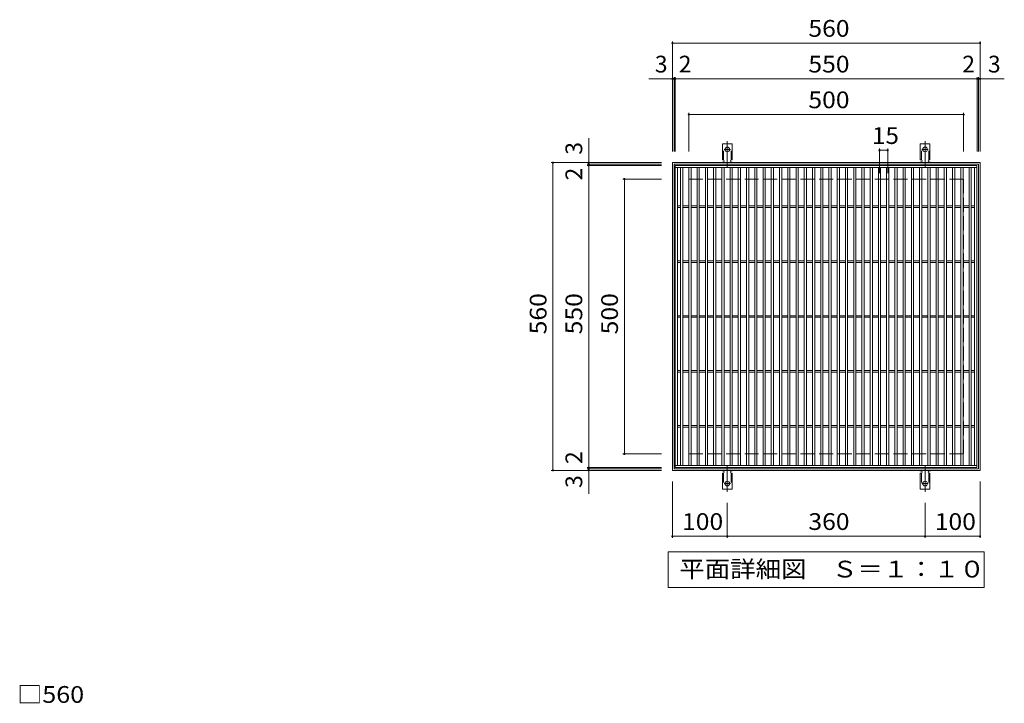
# Model space of a CAD drawing. Units: millimetres. Extents: x -1581 to 1751, y -1375 to 1268.
# Drawn here: x -1468 to 324, y 24 to 1268 of the extents above; entities that cross this region are included whole.
import ezdxf

# ---------------------------------------------------------------- set-up
doc = ezdxf.new("R2010")
doc.units = ezdxf.units.MM
doc.header["$LTSCALE"] = 10
for name, pattern in [('JWW_CENTER2', [13.546667, 11.006667, -0.846667, 0.846667, -0.846667]), ('JWW_DASHED2', [3.386667, 1.693333, -1.693333]), ('JWW_DASHED3', [3.386667, 2.54, -0.846667])]:
    doc.linetypes.add(name, pattern=pattern)
for name, color, linetype in [('C-1', 7, 'Continuous'), ('C-2', 7, 'Continuous'), ('C-4', 7, 'Continuous'), ('C-5', 7, 'Continuous'), ('C-A', 7, 'Continuous'), ('D-4', 7, 'Continuous')]:
    doc.layers.add(name, color=color, linetype=linetype)
doc.styles.add('ＭＳ ゴシック', font='txt', dxfattribs={"height": 1})

msp = doc.modelspace()

# ---------------------------------------------------------------- linework, layer by layer
at = {"layer": 'C-1', "color": 2, "linetype": 'Continuous', "lineweight": 9}
for p, q in [((-280, 1008.3), (280, 1008.3)), ((-280, 448.3), (-280, 1008.3)), ((-277, 1005.3), (277, 1005.3)), ((-277, 451.3), (-277, 1005.3)), ((277, 1005.3), (277, 451.3)), ((280, 1008.3), (280, 448.3)), ((280, 448.3), (-280, 448.3)), ((277, 451.3), (-277, 451.3))]:
    msp.add_line(p, q, dxfattribs=at)
at = {"layer": 'C-1', "color": 2, "linetype": 'JWW_DASHED3', "lineweight": 9}
for p, q in [((-250, 978.3), (250, 978.3)), ((-250, 478.3), (-250, 978.3)), ((250, 978.3), (250, 478.3)), ((-250, 478.3), (250, 478.3))]:
    msp.add_line(p, q, dxfattribs=at)
at = {"layer": 'C-2', "color": 3, "linetype": 'Continuous', "lineweight": 9}
for p, q in [((-275, 1003.3), (274, 1003.3)), ((-275, 453.3), (-275, 1003.3)), ((-275, 999.3), (274, 999.3)), ((-271, 457.3), (-271, 999.3)), ((-265, 457.3), (-265, 999.3)), ((-261, 457.3), (-261, 999.3)), ((-250, 457.3), (-250, 999.3)), ((-246, 999.3), (-246, 457.3)), ((-235, 999.3), (-235, 457.3)), ((-231, 999.3), (-231, 457.3)), ((-220, 999.3), (-220, 457.3)), ((-216, 999.3), (-216, 457.3)), ((-205, 999.3), (-205, 457.3)), ((-201, 999.3), (-201, 457.3)), ((-190, 457.3), (-190, 999.3)), ((-186, 457.3), (-186, 999.3)), ((-175, 457.3), (-175, 999.3)), ((-171, 457.3), (-171, 999.3)), ((-160, 457.3), (-160, 999.3)), ((-156, 457.3), (-156, 999.3)), ((-145, 457.3), (-145, 999.3)), ((-141, 457.3), (-141, 999.3)), ((-130, 457.3), (-130, 999.3)), ((-126, 457.3), (-126, 999.3)), ((-115, 457.3), (-115, 999.3)), ((-111, 457.3), (-111, 999.3)), ((-100, 457.3), (-100, 999.3)), ((-96, 457.3), (-96, 999.3)), ((-85, 457.3), (-85, 999.3)), ((-81, 457.3), (-81, 999.3)), ((-70, 457.3), (-70, 999.3)), ((-66, 457.3), (-66, 999.3)), ((-55, 457.3), (-55, 999.3)), ((-51, 457.3), (-51, 999.3)), ((-40, 457.3), (-40, 999.3)), ((-36, 457.3), (-36, 999.3)), ((-25, 457.3), (-25, 999.3)), ((-21, 457.3), (-21, 999.3)), ((-10, 457.3), (-10, 999.3)), ((-6, 457.3), (-6, 999.3)), ((5, 457.3), (5, 999.3)), ((9, 457.3), (9, 999.3)), ((20, 457.3), (20, 999.3)), ((24, 457.3), (24, 999.3)), ((35, 457.3), (35, 999.3)), ((39, 457.3), (39, 999.3)), ((50, 457.3), (50, 999.3)), ((54, 457.3), (54, 999.3)), ((65, 457.3), (65, 999.3)), ((69, 457.3), (69, 999.3)), ((80, 457.3), (80, 999.3)), ((84, 457.3), (84, 999.3)), ((95, 457.3), (95, 999.3)), ((99, 457.3), (99, 999.3)), ((110, 457.3), (110, 999.3)), ((114, 457.3), (114, 999.3)), ((125, 457.3), (125, 999.3)), ((129, 457.3), (129, 999.3)), ((140, 457.3), (140, 999.3)), ((144, 457.3), (144, 999.3)), ((155, 457.3), (155, 999.3)), ((159, 457.3), (159, 999.3)), ((170, 457.3), (170, 999.3)), ((174, 457.3), (174, 999.3)), ((185, 457.3), (185, 999.3)), ((189, 457.3), (189, 999.3)), ((200, 999.3), (200, 457.3)), ((204, 999.3), (204, 457.3)), ((215, 999.3), (215, 457.3)), ((219, 999.3), (219, 457.3)), ((230, 999.3), (230, 457.3)), ((234, 999.3), (234, 457.3)), ((245, 457.3), (245, 999.3)), ((249, 457.3), (249, 999.3)), ((260, 457.3), (260, 999.3)), ((264, 457.3), (264, 999.3)), ((270, 457.3), (270, 999.3)), ((274, 1003.3), (274, 453.3)), ((-271, 929.8), (-265, 929.8)), ((-271, 926.8), (-265, 926.8)), ((-261, 929.8), (-250, 929.8)), ((-261, 926.8), (-250, 926.8)), ((-246, 929.8), (-235, 929.8)), ((-246, 926.8), (-235, 926.8)), ((-231, 929.8), (-220, 929.8)), ((-231, 926.8), (-220, 926.8)), ((-216, 929.8), (-205, 929.8)), ((-216, 926.8), (-205, 926.8)), ((-201, 929.8), (-190, 929.8)), ((-201, 926.8), (-190, 926.8)), ((-186, 929.8), (-175, 929.8)), ((-186, 926.8), (-175, 926.8)), ((-171, 929.8), (-160, 929.8)), ((-171, 926.8), (-160, 926.8)), ((-156, 929.8), (-145, 929.8)), ((-156, 926.8), (-145, 926.8)), ((-141, 929.8), (-130, 929.8)), ((-141, 926.8), (-130, 926.8)), ((-126, 929.8), (-115, 929.8)), ((-126, 926.8), (-115, 926.8)), ((-111, 929.8), (-100, 929.8)), ((-111, 926.8), (-100, 926.8)), ((-96, 929.8), (-85, 929.8)), ((-96, 926.8), (-85, 926.8)), ((-81, 929.8), (-70, 929.8)), ((-81, 926.8), (-70, 926.8)), ((-66, 929.8), (-55, 929.8)), ((-66, 926.8), (-55, 926.8)), ((-51, 929.8), (-40, 929.8)), ((-51, 926.8), (-40, 926.8)), ((-36, 929.8), (-25, 929.8)), ((-36, 926.8), (-25, 926.8)), ((-21, 929.8), (-10, 929.8)), ((-21, 926.8), (-10, 926.8)), ((-6, 929.8), (5, 929.8)), ((-6, 926.8), (5, 926.8)), ((9, 929.8), (20, 929.8)), ((9, 926.8), (20, 926.8)), ((24, 929.8), (35, 929.8)), ((24, 926.8), (35, 926.8)), ((39, 929.8), (50, 929.8)), ((39, 926.8), (50, 926.8)), ((54, 929.8), (65, 929.8)), ((54, 926.8), (65, 926.8)), ((69, 929.8), (80, 929.8)), ((69, 926.8), (80, 926.8)), ((84, 929.8), (95, 929.8)), ((84, 926.8), (95, 926.8)), ((99, 929.8), (110, 929.8)), ((99, 926.8), (110, 926.8)), ((114, 929.8), (125, 929.8)), ((114, 926.8), (125, 926.8)), ((129, 929.8), (140, 929.8)), ((129, 926.8), (140, 926.8)), ((144, 929.8), (155, 929.8)), ((144, 926.8), (155, 926.8)), ((159, 929.8), (170, 929.8)), ((159, 926.8), (170, 926.8)), ((174, 929.8), (185, 929.8)), ((174, 926.8), (185, 926.8)), ((189, 929.8), (200, 929.8)), ((189, 926.8), (200, 926.8)), ((204, 929.8), (215, 929.8)), ((204, 926.8), (215, 926.8)), ((219, 929.8), (230, 929.8)), ((219, 926.8), (230, 926.8)), ((234, 929.8), (245, 929.8)), ((234, 926.8), (245, 926.8)), ((249, 929.8), (260, 929.8)), ((249, 926.8), (260, 926.8)), ((264, 929.8), (270, 929.8)), ((264, 926.8), (270, 926.8)), ((-271, 829.8), (-265, 829.8)), ((-271, 826.8), (-265, 826.8)), ((-261, 829.8), (-250, 829.8)), ((-261, 826.8), (-250, 826.8)), ((-246, 829.8), (-235, 829.8)), ((-246, 826.8), (-235, 826.8)), ((-231, 829.8), (-220, 829.8)), ((-231, 826.8), (-220, 826.8)), ((-216, 829.8), (-205, 829.8)), ((-216, 826.8), (-205, 826.8)), ((-201, 829.8), (-190, 829.8)), ((-201, 826.8), (-190, 826.8)), ((-186, 829.8), (-175, 829.8)), ((-186, 826.8), (-175, 826.8)), ((-171, 829.8), (-160, 829.8)), ((-171, 826.8), (-160, 826.8)), ((-156, 829.8), (-145, 829.8)), ((-156, 826.8), (-145, 826.8)), ((-141, 829.8), (-130, 829.8)), ((-141, 826.8), (-130, 826.8)), ((-126, 829.8), (-115, 829.8)), ((-126, 826.8), (-115, 826.8)), ((-111, 829.8), (-100, 829.8)), ((-111, 826.8), (-100, 826.8)), ((-96, 829.8), (-85, 829.8)), ((-96, 826.8), (-85, 826.8)), ((-81, 829.8), (-70, 829.8)), ((-81, 826.8), (-70, 826.8)), ((-66, 829.8), (-55, 829.8)), ((-66, 826.8), (-55, 826.8)), ((-51, 829.8), (-40, 829.8)), ((-51, 826.8), (-40, 826.8)), ((-36, 829.8), (-25, 829.8)), ((-36, 826.8), (-25, 826.8)), ((-21, 829.8), (-10, 829.8)), ((-21, 826.8), (-10, 826.8)), ((-6, 829.8), (5, 829.8)), ((-6, 826.8), (5, 826.8)), ((9, 829.8), (20, 829.8)), ((9, 826.8), (20, 826.8)), ((24, 829.8), (35, 829.8)), ((24, 826.8), (35, 826.8)), ((39, 829.8), (50, 829.8)), ((39, 826.8), (50, 826.8)), ((54, 829.8), (65, 829.8)), ((54, 826.8), (65, 826.8)), ((69, 829.8), (80, 829.8)), ((69, 826.8), (80, 826.8)), ((84, 829.8), (95, 829.8)), ((84, 826.8), (95, 826.8)), ((99, 829.8), (110, 829.8)), ((99, 826.8), (110, 826.8)), ((114, 829.8), (125, 829.8)), ((114, 826.8), (125, 826.8)), ((129, 829.8), (140, 829.8)), ((129, 826.8), (140, 826.8)), ((144, 829.8), (155, 829.8)), ((144, 826.8), (155, 826.8)), ((159, 829.8), (170, 829.8)), ((159, 826.8), (170, 826.8)), ((174, 829.8), (185, 829.8)), ((174, 826.8), (185, 826.8)), ((189, 829.8), (200, 829.8)), ((189, 826.8), (200, 826.8)), ((204, 829.8), (215, 829.8)), ((204, 826.8), (215, 826.8)), ((219, 829.8), (230, 829.8)), ((219, 826.8), (230, 826.8)), ((234, 829.8), (245, 829.8)), ((234, 826.8), (245, 826.8)), ((249, 829.8), (260, 829.8)), ((249, 826.8), (260, 826.8)), ((264, 829.8), (270, 829.8)), ((264, 826.8), (270, 826.8)), ((-271, 729.8), (-265, 729.8)), ((-271, 726.8), (-265, 726.8)), ((-261, 729.8), (-250, 729.8)), ((-261, 726.8), (-250, 726.8)), ((-246, 729.8), (-235, 729.8)), ((-246, 726.8), (-235, 726.8)), ((-231, 729.8), (-220, 729.8)), ((-231, 726.8), (-220, 726.8)), ((-216, 729.8), (-205, 729.8)), ((-216, 726.8), (-205, 726.8)), ((-201, 729.8), (-190, 729.8)), ((-201, 726.8), (-190, 726.8)), ((-186, 729.8), (-175, 729.8)), ((-186, 726.8), (-175, 726.8)), ((-171, 729.8), (-160, 729.8)), ((-171, 726.8), (-160, 726.8)), ((-156, 729.8), (-145, 729.8)), ((-156, 726.8), (-145, 726.8)), ((-141, 729.8), (-130, 729.8)), ((-141, 726.8), (-130, 726.8)), ((-126, 729.8), (-115, 729.8)), ((-126, 726.8), (-115, 726.8)), ((-111, 729.8), (-100, 729.8)), ((-111, 726.8), (-100, 726.8)), ((-96, 729.8), (-85, 729.8)), ((-96, 726.8), (-85, 726.8)), ((-81, 729.8), (-70, 729.8)), ((-81, 726.8), (-70, 726.8)), ((-66, 729.8), (-55, 729.8)), ((-66, 726.8), (-55, 726.8)), ((-51, 729.8), (-40, 729.8)), ((-51, 726.8), (-40, 726.8)), ((-36, 729.8), (-25, 729.8)), ((-36, 726.8), (-25, 726.8)), ((-21, 729.8), (-10, 729.8)), ((-21, 726.8), (-10, 726.8)), ((-6, 729.8), (5, 729.8)), ((-6, 726.8), (5, 726.8)), ((9, 729.8), (20, 729.8)), ((9, 726.8), (20, 726.8)), ((24, 729.8), (35, 729.8)), ((24, 726.8), (35, 726.8)), ((39, 729.8), (50, 729.8)), ((39, 726.8), (50, 726.8)), ((54, 729.8), (65, 729.8)), ((54, 726.8), (65, 726.8)), ((69, 729.8), (80, 729.8)), ((69, 726.8), (80, 726.8)), ((84, 729.8), (95, 729.8)), ((84, 726.8), (95, 726.8)), ((99, 729.8), (110, 729.8)), ((99, 726.8), (110, 726.8)), ((114, 729.8), (125, 729.8)), ((114, 726.8), (125, 726.8)), ((129, 729.8), (140, 729.8)), ((129, 726.8), (140, 726.8)), ((144, 729.8), (155, 729.8)), ((144, 726.8), (155, 726.8)), ((159, 729.8), (170, 729.8)), ((159, 726.8), (170, 726.8)), ((174, 729.8), (185, 729.8)), ((174, 726.8), (185, 726.8)), ((189, 729.8), (200, 729.8)), ((189, 726.8), (200, 726.8)), ((204, 729.8), (215, 729.8)), ((204, 726.8), (215, 726.8)), ((219, 729.8), (230, 729.8)), ((219, 726.8), (230, 726.8)), ((234, 729.8), (245, 729.8)), ((234, 726.8), (245, 726.8)), ((249, 729.8), (260, 729.8)), ((249, 726.8), (260, 726.8)), ((264, 729.8), (270, 729.8)), ((264, 726.8), (270, 726.8)), ((-271, 629.8), (-265, 629.8)), ((-261, 629.8), (-250, 629.8)), ((-246, 629.8), (-235, 629.8)), ((-231, 629.8), (-220, 629.8)), ((-216, 629.8), (-205, 629.8)), ((-201, 629.8), (-190, 629.8)), ((-186, 629.8), (-175, 629.8)), ((-171, 629.8), (-160, 629.8)), ((-156, 629.8), (-145, 629.8)), ((-141, 629.8), (-130, 629.8)), ((-126, 629.8), (-115, 629.8)), ((-111, 629.8), (-100, 629.8)), ((-96, 629.8), (-85, 629.8)), ((-81, 629.8), (-70, 629.8)), ((-66, 629.8), (-55, 629.8)), ((-51, 629.8), (-40, 629.8)), ((-36, 629.8), (-25, 629.8)), ((-21, 629.8), (-10, 629.8)), ((-6, 629.8), (5, 629.8)), ((9, 629.8), (20, 629.8)), ((24, 629.8), (35, 629.8)), ((39, 629.8), (50, 629.8)), ((54, 629.8), (65, 629.8)), ((69, 629.8), (80, 629.8)), ((84, 629.8), (95, 629.8)), ((99, 629.8), (110, 629.8)), ((114, 629.8), (125, 629.8)), ((129, 629.8), (140, 629.8)), ((144, 629.8), (155, 629.8)), ((159, 629.8), (170, 629.8)), ((174, 629.8), (185, 629.8)), ((189, 629.8), (200, 629.8)), ((204, 629.8), (215, 629.8)), ((219, 629.8), (230, 629.8)), ((234, 629.8), (245, 629.8)), ((249, 629.8), (260, 629.8)), ((264, 629.8), (270, 629.8)), ((-271, 626.8), (-265, 626.8)), ((-261, 626.8), (-250, 626.8)), ((-246, 626.8), (-235, 626.8)), ((-231, 626.8), (-220, 626.8)), ((-216, 626.8), (-205, 626.8)), ((-201, 626.8), (-190, 626.8)), ((-186, 626.8), (-175, 626.8)), ((-171, 626.8), (-160, 626.8)), ((-156, 626.8), (-145, 626.8)), ((-141, 626.8), (-130, 626.8)), ((-126, 626.8), (-115, 626.8)), ((-111, 626.8), (-100, 626.8)), ((-96, 626.8), (-85, 626.8)), ((-81, 626.8), (-70, 626.8)), ((-66, 626.8), (-55, 626.8)), ((-51, 626.8), (-40, 626.8)), ((-36, 626.8), (-25, 626.8)), ((-21, 626.8), (-10, 626.8)), ((-6, 626.8), (5, 626.8)), ((9, 626.8), (20, 626.8)), ((24, 626.8), (35, 626.8)), ((39, 626.8), (50, 626.8)), ((54, 626.8), (65, 626.8)), ((69, 626.8), (80, 626.8)), ((84, 626.8), (95, 626.8)), ((99, 626.8), (110, 626.8)), ((114, 626.8), (125, 626.8)), ((129, 626.8), (140, 626.8)), ((144, 626.8), (155, 626.8)), ((159, 626.8), (170, 626.8)), ((174, 626.8), (185, 626.8)), ((189, 626.8), (200, 626.8)), ((204, 626.8), (215, 626.8)), ((219, 626.8), (230, 626.8)), ((234, 626.8), (245, 626.8)), ((249, 626.8), (260, 626.8)), ((264, 626.8), (270, 626.8)), ((-271, 529.8), (-265, 529.8)), ((-271, 526.8), (-265, 526.8)), ((-261, 529.8), (-250, 529.8)), ((-261, 526.8), (-250, 526.8)), ((-246, 529.8), (-235, 529.8)), ((-246, 526.8), (-235, 526.8)), ((-231, 529.8), (-220, 529.8)), ((-231, 526.8), (-220, 526.8)), ((-216, 529.8), (-205, 529.8)), ((-216, 526.8), (-205, 526.8)), ((-201, 529.8), (-190, 529.8)), ((-201, 526.8), (-190, 526.8)), ((-186, 529.8), (-175, 529.8)), ((-186, 526.8), (-175, 526.8)), ((-171, 529.8), (-160, 529.8)), ((-171, 526.8), (-160, 526.8)), ((-156, 529.8), (-145, 529.8)), ((-156, 526.8), (-145, 526.8)), ((-141, 529.8), (-130, 529.8)), ((-141, 526.8), (-130, 526.8)), ((-126, 529.8), (-115, 529.8)), ((-126, 526.8), (-115, 526.8)), ((-111, 529.8), (-100, 529.8)), ((-111, 526.8), (-100, 526.8)), ((-96, 529.8), (-85, 529.8)), ((-96, 526.8), (-85, 526.8)), ((-81, 529.8), (-70, 529.8)), ((-81, 526.8), (-70, 526.8)), ((-66, 529.8), (-55, 529.8)), ((-66, 526.8), (-55, 526.8)), ((-51, 529.8), (-40, 529.8)), ((-51, 526.8), (-40, 526.8)), ((-36, 529.8), (-25, 529.8)), ((-36, 526.8), (-25, 526.8)), ((-21, 529.8), (-10, 529.8)), ((-21, 526.8), (-10, 526.8)), ((-6, 529.8), (5, 529.8)), ((-6, 526.8), (5, 526.8)), ((9, 529.8), (20, 529.8)), ((9, 526.8), (20, 526.8)), ((24, 529.8), (35, 529.8)), ((24, 526.8), (35, 526.8)), ((39, 529.8), (50, 529.8)), ((39, 526.8), (50, 526.8)), ((54, 529.8), (65, 529.8)), ((54, 526.8), (65, 526.8)), ((69, 529.8), (80, 529.8)), ((69, 526.8), (80, 526.8)), ((84, 529.8), (95, 529.8)), ((84, 526.8), (95, 526.8)), ((99, 529.8), (110, 529.8)), ((99, 526.8), (110, 526.8)), ((114, 529.8), (125, 529.8)), ((114, 526.8), (125, 526.8)), ((129, 529.8), (140, 529.8)), ((129, 526.8), (140, 526.8)), ((144, 529.8), (155, 529.8)), ((144, 526.8), (155, 526.8)), ((159, 529.8), (170, 529.8)), ((159, 526.8), (170, 526.8)), ((174, 529.8), (185, 529.8)), ((174, 526.8), (185, 526.8)), ((189, 529.8), (200, 529.8)), ((189, 526.8), (200, 526.8)), ((204, 529.8), (215, 529.8)), ((204, 526.8), (215, 526.8)), ((219, 529.8), (230, 529.8)), ((219, 526.8), (230, 526.8)), ((234, 529.8), (245, 529.8)), ((234, 526.8), (245, 526.8)), ((249, 529.8), (260, 529.8)), ((249, 526.8), (260, 526.8)), ((264, 529.8), (270, 529.8)), ((264, 526.8), (270, 526.8)), ((274, 457.3), (-275, 457.3)), ((274, 453.3), (-275, 453.3))]:
    msp.add_line(p, q, dxfattribs=at)
at = {"layer": 'C-4', "color": 7, "linetype": 'Continuous', "lineweight": 9}
for p, q in [((-280, 1228.7), (-280, 1028.3)), ((-280, 1225.7), (280, 1225.7)), ((280, 1228.7), (280, 1028.3)), ((-280, 1160.7), (-322.6, 1160.7)), ((-280, 1160.7), (-277, 1160.7)), ((-277, 1163.7), (-277, 1028.3)), ((-277, 1160.7), (-275, 1160.7)), ((-275, 1163.7), (-275, 1028.3)), ((-275, 1160.7), (275, 1160.7)), ((275, 1163.7), (275, 1028.3)), ((275, 1160.7), (277, 1160.7)), ((277, 1163.7), (277, 1028.3)), ((277, 1160.7), (280, 1160.7)), ((280, 1160.7), (324.2, 1160.7)), ((-250, 1098.7), (-250, 1028.3)), ((-250, 1095.7), (250, 1095.7)), ((250, 1098.7), (250, 1028.3)), ((-432.4, 1008.3), (-432.4, 1052.5)), ((97, 1033.7), (97, 989.2)), ((97, 1030.7), (112, 1030.7)), ((112, 1033.7), (112, 989.2)), ((-500.4, 1008.3), (-300, 1008.3)), ((-497.4, 448.3), (-497.4, 1008.3)), ((-435.4, 1005.3), (-300, 1005.3)), ((-432.4, 1005.3), (-432.4, 1008.3)), ((-432.4, 1003.3), (-432.4, 1005.3)), ((-435.4, 1003.3), (-300, 1003.3)), ((-432.4, 453.3), (-432.4, 1003.3)), ((-370.4, 978.3), (-300, 978.3)), ((-367.4, 478.3), (-367.4, 978.3)), ((-370.4, 478.3), (-300, 478.3)), ((-500.4, 448.3), (-300, 448.3)), ((-435.4, 453.3), (-300, 453.3)), ((-435.4, 451.3), (-300, 451.3)), ((-432.4, 451.3), (-432.4, 453.3)), ((-432.4, 448.3), (-432.4, 451.3)), ((-432.4, 448.3), (-432.4, 405.7)), ((-280, 325.3), (-280, 428.3)), ((280, 325.3), (280, 428.3)), ((-180, 325.3), (-180, 389.3)), ((180, 325.3), (180, 389.3)), ((-280, 328.3), (-180, 328.3)), ((-180, 328.3), (180, 328.3)), ((180, 328.3), (280, 328.3))]:
    msp.add_line(p, q, dxfattribs=at)
at = {"layer": 'C-4', "color": 7, "linetype": 'Continuous', "lineweight": 9, "const_width": 2}
for points in [[(-279, 1225.7, 0.414214), (-280, 1226.7, 0.414214), (-281, 1225.7, 0.414214), (-280, 1224.7, 0.414214)], [(281, 1225.7, 0.414214), (280, 1226.7, 0.414214), (279, 1225.7, 0.414214), (280, 1224.7, 0.414214)], [(-279, 1160.7, 0.414214), (-280, 1161.7, 0.414214), (-281, 1160.7, 0.414214), (-280, 1159.7, 0.414214)], [(-276, 1160.7, 0.414214), (-277, 1161.7, 0.414214), (-278, 1160.7, 0.414214), (-277, 1159.7, 0.414214)], [(-274, 1160.7, 0.414214), (-275, 1161.7, 0.414214), (-276, 1160.7, 0.414214), (-275, 1159.7, 0.414214)], [(276, 1160.7, 0.414214), (275, 1161.7, 0.414214), (274, 1160.7, 0.414214), (275, 1159.7, 0.414214)], [(278, 1160.7, 0.414214), (277, 1161.7, 0.414214), (276, 1160.7, 0.414214), (277, 1159.7, 0.414214)], [(281, 1160.7, 0.414214), (280, 1161.7, 0.414214), (279, 1160.7, 0.414214), (280, 1159.7, 0.414214)], [(-249, 1095.7, 0.414214), (-250, 1096.7, 0.414214), (-251, 1095.7, 0.414214), (-250, 1094.7, 0.414214)], [(251, 1095.7, 0.414214), (250, 1096.7, 0.414214), (249, 1095.7, 0.414214), (250, 1094.7, 0.414214)], [(98, 1030.7, 0.414214), (97, 1031.7, 0.414214), (96, 1030.7, 0.414214), (97, 1029.7, 0.414214)], [(113, 1030.7, 0.414214), (112, 1031.7, 0.414214), (111, 1030.7, 0.414214), (112, 1029.7, 0.414214)], [(-496.4, 1008.3, 0.414214), (-497.4, 1009.3, 0.414214), (-498.4, 1008.3, 0.414214), (-497.4, 1007.3, 0.414214)], [(-431.4, 1008.3, 0.414214), (-432.4, 1009.3, 0.414214), (-433.4, 1008.3, 0.414214), (-432.4, 1007.3, 0.414214)], [(-431.4, 1005.3, 0.414214), (-432.4, 1006.3, 0.414214), (-433.4, 1005.3, 0.414214), (-432.4, 1004.3, 0.414214)], [(-431.4, 1003.3, 0.414214), (-432.4, 1004.3, 0.414214), (-433.4, 1003.3, 0.414214), (-432.4, 1002.3, 0.414214)], [(-366.4, 978.3, 0.414214), (-367.4, 979.3, 0.414214), (-368.4, 978.3, 0.414214), (-367.4, 977.3, 0.414214)], [(-366.4, 478.3, 0.414214), (-367.4, 479.3, 0.414214), (-368.4, 478.3, 0.414214), (-367.4, 477.3, 0.414214)], [(-496.4, 448.3, 0.414214), (-497.4, 449.3, 0.414214), (-498.4, 448.3, 0.414214), (-497.4, 447.3, 0.414214)], [(-431.4, 453.3, 0.414214), (-432.4, 454.3, 0.414214), (-433.4, 453.3, 0.414214), (-432.4, 452.3, 0.414214)], [(-431.4, 451.3, 0.414214), (-432.4, 452.3, 0.414214), (-433.4, 451.3, 0.414214), (-432.4, 450.3, 0.414214)], [(-431.4, 448.3, 0.414214), (-432.4, 449.3, 0.414214), (-433.4, 448.3, 0.414214), (-432.4, 447.3, 0.414214)], [(-279, 328.3, 0.414214), (-280, 329.3, 0.414214), (-281, 328.3, 0.414214), (-280, 327.3, 0.414214)], [(-179, 328.3, 0.414214), (-180, 329.3, 0.414214), (-181, 328.3, 0.414214), (-180, 327.3, 0.414214)], [(181, 328.3, 0.414214), (180, 329.3, 0.414214), (179, 328.3, 0.414214), (180, 327.3, 0.414214)], [(281, 328.3, 0.414214), (280, 329.3, 0.414214), (279, 328.3, 0.414214), (280, 327.3, 0.414214)]]:
    msp.add_lwpolyline(points, format="xyb", close=True, dxfattribs=at)
at = {"layer": 'C-5', "color": 7, "linetype": 'Continuous', "lineweight": 9}
for p, q in [((-287.5, 235.3), (-287.5, 300.3)), ((-287.5, 300.3), (287.5, 300.3)), ((287.5, 300.3), (287.5, 235.3)), ((287.5, 235.3), (-287.5, 235.3))]:
    msp.add_line(p, q, dxfattribs=at)
at = {"layer": 'C-A', "color": 3, "linetype": 'Continuous', "lineweight": 9}
for p, q in [((-188.7, 1013.3), (-188.7, 1042.3)), ((-188.7, 1042.3), (-171.2, 1042.3)), ((-171.2, 1013.3), (-171.2, 1042.3)), ((171.2, 1013.3), (171.2, 1042.3)), ((171.2, 1042.3), (188.7, 1042.3)), ((188.7, 1013.3), (188.7, 1042.3)), ((-188.7, 1013.3), (-187.5, 1013.3)), ((-187.5, 1009.3), (-188, 1009.3)), ((-171.2, 1013.3), (-172.5, 1013.3)), ((-172, 1009.3), (-172.5, 1009.3)), ((171.2, 1013.3), (172.5, 1013.3)), ((172.5, 1009.3), (172, 1009.3)), ((188.7, 1013.3), (187.5, 1013.3)), ((188, 1009.3), (187.5, 1009.3)), ((-188.7, 443.3), (-187.5, 443.3)), ((-188.7, 443.3), (-188.7, 414.3)), ((-188, 447.3), (-187.5, 447.3)), ((-172.5, 447.3), (-172, 447.3)), ((-171.2, 443.3), (-172.5, 443.3)), ((-171.2, 443.3), (-171.2, 414.3)), ((171.2, 443.3), (172.5, 443.3)), ((171.2, 443.3), (171.2, 414.3)), ((172, 447.3), (172.5, 447.3)), ((187.5, 447.3), (188, 447.3)), ((188.7, 443.3), (187.5, 443.3)), ((188.7, 443.3), (188.7, 414.3)), ((-171.2, 414.3), (-188.7, 414.3)), ((188.7, 414.3), (171.2, 414.3))]:
    msp.add_line(p, q, dxfattribs=at)
at = {"layer": 'C-A', "color": 3, "linetype": 'JWW_DASHED2', "lineweight": 9}
for p, q in [((-186.7, 1013.1), (-186.7, 1042.3)), ((-173.2, 1013.1), (-173.2, 1042.3)), ((173.2, 1013.1), (173.2, 1042.3)), ((186.7, 1013.1), (186.7, 1042.3)), ((-186.7, 443.4), (-186.7, 414.3)), ((-173.2, 443.4), (-173.2, 414.3)), ((173.2, 443.4), (173.2, 414.3)), ((186.7, 443.4), (186.7, 414.3))]:
    msp.add_line(p, q, dxfattribs=at)
at = {"layer": 'C-A', "color": 7, "linetype": 'JWW_CENTER2', "lineweight": 9}
for p, q in [((-180, 999.3), (-180, 1047.3)), ((180, 999.3), (180, 1047.3)), ((-174.2, 1032.3), (-185.8, 1032.3)), ((185.8, 1032.3), (174.2, 1032.3)), ((-180, 457.3), (-180, 409.3)), ((180, 457.3), (180, 409.3)), ((-185.8, 424.3), (-174.2, 424.3)), ((174.2, 424.3), (185.8, 424.3))]:
    msp.add_line(p, q, dxfattribs=at)
at = {"layer": 'C-A', "color": 3, "linetype": 'Continuous', "lineweight": 9}
for centre in [(-180, 1032.3), (180, 1032.3), (-180, 424.3), (180, 424.3)]:
    msp.add_circle(centre, 4.25, dxfattribs=at)
for centre, start, end in [((-188, 1007.3), 90.2416, 150.0007), ((-187.5, 1011.3), 270.1333, 90), ((-172.5, 1011.3), 90, 270), ((-172, 1007.3), 29.9995, 89.724), ((172, 1007.3), 90.2416, 150.0007), ((172.5, 1011.3), 270.1333, 90), ((187.5, 1011.3), 90, 270), ((188, 1007.3), 29.9995, 89.724), ((-188, 449.3), 209.9995, 269.724), ((-172, 449.3), 270.2416, 330.0007), ((172, 449.3), 209.9995, 269.724), ((188, 449.3), 270.2416, 330.0007), ((-187.5, 445.3), 270, 90), ((-172.5, 445.3), 90.1333, 270), ((172.5, 445.3), 270, 90), ((187.5, 445.3), 90.1333, 270)]:
    msp.add_arc(centre, 2, start, end, dxfattribs=at)

# ---------------------------------------------------------------- texts
at = {"layer": 'C-4', "color": 2, "linetype": 'Continuous', "lineweight": 211, "style": 'ＭＳ ゴシック'}
for s, width, p in [('560', 1.083333, (-32.5, 1237.3)), ('550', 1.083333, (-32.5, 1172.3)), ('500', 1.083333, (-32.5, 1107.3)), ('15', 1.0625, (83.3, 1042.3)), ('100', 1.083333, (-262.5, 339.9)), ('360', 1.083333, (-32.5, 339.9)), ('100', 1.083333, (197.5, 339.9))]:
    msp.add_text(s, height=30.48, dxfattribs=dict(at, width=width)).set_placement(p)
for s, p in [('3', (-311.9, 1172.3)), ('2', (-268.4, 1172.3)), ('2', (247.6, 1172.3)), ('3', (294.4, 1172.3))]:
    msp.add_text(s, height=30.5, dxfattribs=at).set_placement(p)
for s, p in [('3', (-444.1, 1022.7)), ('2', (-444.1, 975.9)), ('2', (-444.1, 459.9)), ('3', (-444.1, 416.4))]:
    msp.add_text(s, height=30.5, rotation=90, dxfattribs=at).set_placement(p)
at = {"layer": 'C-4', "color": 2, "linetype": 'Continuous', "lineweight": 211, "style": 'ＭＳ ゴシック', "width": 1.083333}
for s, p in [('560', (-509.1, 695.8)), ('550', (-444.1, 695.8)), ('500', (-379.1, 695.8))]:
    msp.add_text(s, height=30.48, rotation=90, dxfattribs=at).set_placement(p)
at = {"layer": 'C-5', "color": 2, "linetype": 'Continuous', "lineweight": 9, "style": 'ＭＳ ゴシック', "width": 1.114583}
msp.add_text('平面詳細図\u3000Ｓ＝１：１０', height=30.48, dxfattribs=at).set_placement((-267.5, 253.4))
at = {"layer": 'D-4', "color": 2, "linetype": 'Continuous', "lineweight": 9, "style": 'ＭＳ ゴシック', "width": 1.1}
msp.add_text('□560', height=30.48, dxfattribs=at).set_placement((-1472.7, 25.3))

doc.saveas('drawing.dxf')
